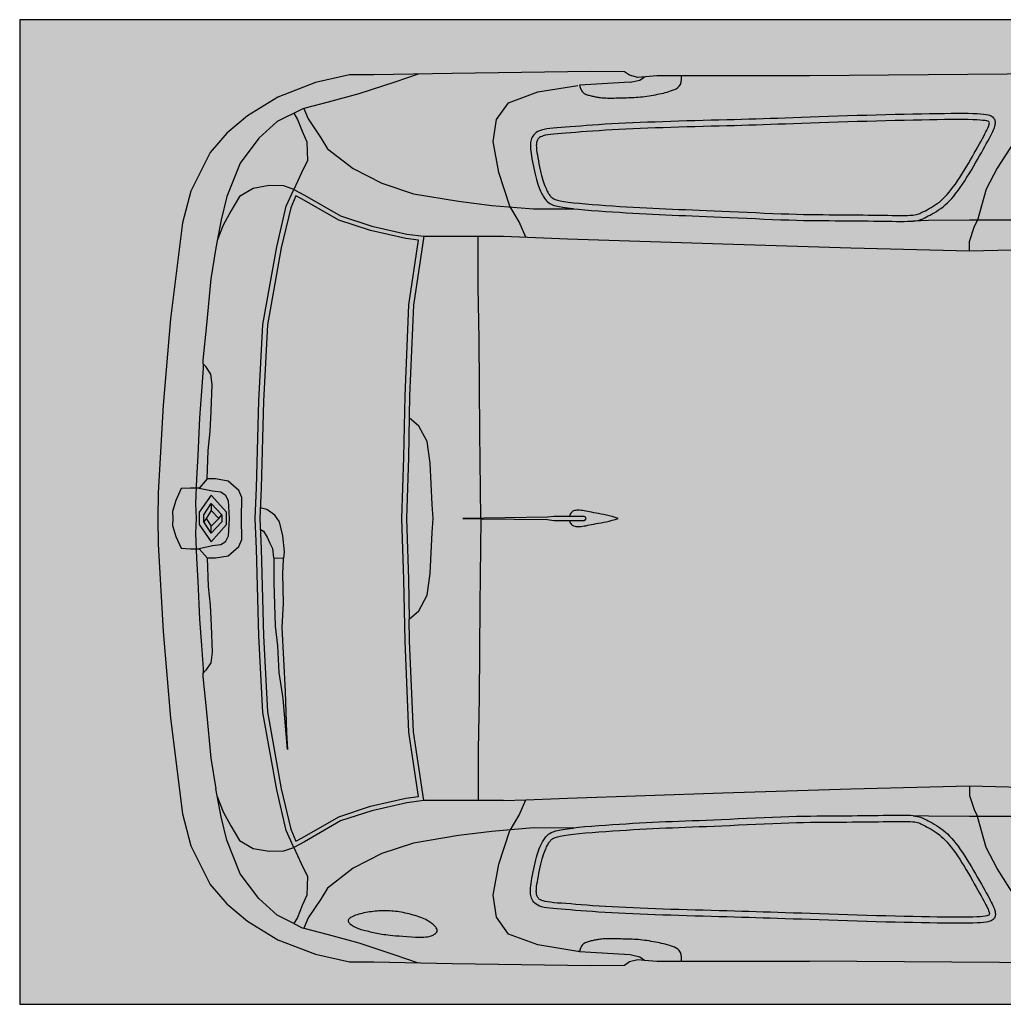
# Model space of a CAD drawing. Units: metres. Extents: x 1982.65 to 1987.65, y -328.05 to -325.83.
# Drawn here: x 1982.65 to 1984.74, y -327.97 to -325.88 of the extents above; entities that cross this region are included whole.
import ezdxf

# ---------------------------------------------------------------- set-up
doc = ezdxf.new("R2010")
doc.units = ezdxf.units.M
for name, color, linetype in [('X_VT_PA_SYMB_B___$M1___$Fzg', 250, 'Continuous'), ('X_VT_PA_SYMB_B___$M2___$FzgRechteck', 250, 'Continuous'), ('X_VT_PA_SYMB_B___$M3___$FzgRechteckGefuellt', 250, 'Continuous'), ('X_VT_PA_SYMB_B___$M4___$FzgPunkt', 250, 'Continuous')]:
    doc.layers.add(name, color=color, linetype=linetype)

msp = doc.modelspace()

# ---------------------------------------------------------------- hatches: boundary and pattern name
at = {"layer": 'X_VT_PA_SYMB_B___$M3___$FzgRechteckGefuellt'}
h = msp.add_hatch(color=0, dxfattribs=at)
h.dxf.hatch_style = 1
h.paths.add_polyline_path([(1982.6527, -327.9706), (1987.6527, -327.9706), (1987.6527, -325.8776), (1982.6527, -325.8776)])
at = {"layer": 'X_VT_PA_SYMB_B___$M4___$FzgPunkt'}
h = msp.add_hatch(color=0, dxfattribs=at)
h.dxf.hatch_style = 1
edge = h.paths.add_edge_path()
edge.add_arc((1985.1527, -326.9241), 0.436, 0, 360)

# ---------------------------------------------------------------- linework, layer by layer
at = {"layer": 'X_VT_PA_SYMB_B___$M1___$Fzg', "color": 0, "lineweight": -2}
for points in [[(1985.7519, -326.0017), (1985.5098, -326.0011), (1985.0705, -325.9948), (1984.835, -325.9927), (1984.3308, -325.9969), (1984.0061, -325.9969), (1983.9657, -326.0002), (1983.948, -325.9958), (1983.9373, -325.9883), (1983.8658, -325.9874), (1983.5715, -325.9918)], [(1983.5715, -325.9918), (1983.4051, -325.9948), (1983.353, -325.995), (1983.2809, -326.0111), (1983.2014, -326.042), (1983.1366, -326.0817), (1983.0925, -326.1185), (1983.0571, -326.1597), (1983.0159, -326.242), (1982.9983, -326.3097), (1982.9733, -326.5133), (1982.9571, -326.6971), (1982.9466, -326.8833), (1982.9458, -326.9378), (1982.9466, -326.9922), (1982.9571, -327.1784), (1982.9733, -327.3622), (1982.9983, -327.5658), (1983.0159, -327.6335), (1983.0571, -327.7158), (1983.0925, -327.757), (1983.1366, -327.7938), (1983.2014, -327.8335), (1983.2809, -327.8644), (1983.353, -327.8805), (1983.4051, -327.8807), (1983.5715, -327.8837)], [(1983.4993, -325.9931), (1983.4495, -326.0101), (1983.3734, -326.0352), (1983.3078, -326.053), (1983.2563, -326.0667), (1983.2527, -326.0677), (1983.1998, -326.0943), (1983.1606, -326.1298), (1983.1207, -326.1825), (1983.0925, -326.2536), (1983.0808, -326.3034), (1983.0692, -326.3628), (1983.0584, -326.4282), (1983.0496, -326.5261), (1983.0414, -326.6016), (1983.0423, -326.6181), (1983.0386, -326.6673), (1983.0348, -326.7239), (1983.0314, -326.8041), (1983.0282, -326.8529), (1983.0259, -326.9065), (1983.0276, -326.9378), (1983.0259, -326.969)], [(1983.9499, -326.0104), (1983.8421, -326.017), (1983.8434, -326.022), (1983.8447, -326.0255), (1983.8459, -326.0282), (1983.8473, -326.0303), (1983.8488, -326.0319), (1983.8504, -326.0333), (1983.8521, -326.0344), (1983.854, -326.0354), (1983.8561, -326.0363), (1983.8581, -326.0371), (1983.8603, -326.0377), (1983.8625, -326.0384), (1983.8646, -326.0389), (1983.8668, -326.0395), (1983.8689, -326.04), (1983.8709, -326.0405), (1983.873, -326.0409), (1983.875, -326.0414), (1983.8772, -326.0418), (1983.8794, -326.0422), (1983.8816, -326.0426), (1983.884, -326.0429), (1983.8866, -326.0432), (1983.8893, -326.0435), (1983.8921, -326.0437), (1983.8951, -326.0439), (1983.8982, -326.044), (1983.9014, -326.0441), (1983.9047, -326.0442), (1983.9081, -326.0442), (1983.9116, -326.0442), (1983.9151, -326.0441), (1983.9188, -326.044), (1983.9225, -326.0439), (1983.9263, -326.0438), (1983.9301, -326.0437), (1983.934, -326.0436), (1983.938, -326.0435), (1983.9419, -326.0434), (1983.9459, -326.0433), (1983.95, -326.0432), (1983.9541, -326.043), (1983.9583, -326.0428), (1983.9625, -326.0426), (1983.9669, -326.0423), (1983.9713, -326.0419), (1983.9759, -326.0414), (1983.9805, -326.0408), (1983.9851, -326.0402), (1983.9898, -326.0395), (1983.9944, -326.0387), (1983.999, -326.0379), (1984.0035, -326.037), (1984.0078, -326.0362), (1984.012, -326.0353), (1984.0161, -326.0344), (1984.0201, -326.0335), (1984.024, -326.0325), (1984.0279, -326.0315), (1984.0317, -326.0303), (1984.0356, -326.0291), (1984.0395, -326.0277), (1984.0435, -326.0262), (1984.0473, -326.0244), (1984.0509, -326.0221), (1984.054, -326.0191), (1984.0564, -326.0152), (1984.0581, -326.0104), (1984.0588, -326.0043), (1984.0583, -325.9969)], [(1983.9499, -326.0104), (1983.9704, -326.006), (1983.9803, -325.999)], [(1984.8423, -325.9927), (1984.839, -326.0125), (1984.828, -326.0275), (1984.822, -326.0465), (1984.808, -326.0814), (1984.7831, -326.1094), (1984.7561, -326.1513), (1984.7291, -326.1932), (1984.7061, -326.2382), (1984.6871, -326.304)], [(1983.728, -326.3397), (1983.7134, -326.3071), (1983.6941, -326.2741), (1983.6708, -326.2027), (1983.6584, -326.1368), (1983.6653, -326.0901), (1983.6914, -326.0543), (1983.7533, -326.031), (1983.8385, -326.0172)], [(1983.2563, -326.0667), (1983.2655, -326.0886), (1983.2925, -326.1287), (1983.3065, -326.1518), (1983.3612, -326.194), (1983.4222, -326.2251), (1983.4894, -326.2475), (1983.5851, -326.2636), (1983.656, -326.2723), (1983.7444, -326.2798), (1983.8294, -326.2794), (1983.8401, -326.2806), (1983.8535, -326.2818), (1983.8676, -326.283), (1983.8822, -326.2841), (1983.8971, -326.2852), (1983.9119, -326.2862), (1983.9266, -326.2871), (1983.941, -326.288), (1983.9553, -326.2889), (1983.9694, -326.2897), (1983.9834, -326.2904), (1983.9973, -326.2911), (1984.0111, -326.2918), (1984.0249, -326.2924), (1984.0388, -326.293), (1984.0527, -326.2935), (1984.0668, -326.2941), (1984.0812, -326.2946), (1984.096, -326.2952), (1984.1113, -326.2958), (1984.1272, -326.2965), (1984.1437, -326.2972), (1984.161, -326.298), (1984.1789, -326.2988), (1984.1972, -326.2996), (1984.2156, -326.3005), (1984.2339, -326.3013), (1984.252, -326.3021), (1984.2696, -326.3028), (1984.2865, -326.3034), (1984.3026, -326.3038), (1984.3178, -326.3042), (1984.3324, -326.3044), (1984.3463, -326.3046), (1984.3596, -326.3047), (1984.3725, -326.3048), (1984.3851, -326.3049), (1984.3973, -326.305), (1984.4094, -326.305), (1984.4212, -326.3051), (1984.4328, -326.3053), (1984.4442, -326.3054), (1984.4553, -326.3055), (1984.4662, -326.3057), (1984.4767, -326.3058), (1984.4869, -326.306), (1984.4968, -326.3061), (1984.5063, -326.3062), (1984.5153, -326.3063), (1984.5237, -326.3064), (1984.5316, -326.3063), (1984.5388, -326.3062), (1984.5453, -326.3059), (1984.5509, -326.3056)], [(1983.2349, -326.0766), (1983.2427, -326.0895), (1983.2531, -326.1146), (1983.2626, -326.1371), (1983.2643, -326.1768), (1983.2505, -326.2045), (1983.2347, -326.2383), (1983.2137, -326.231), (1983.1829, -326.2302), (1983.1484, -326.2364), (1983.1196, -326.2534), (1983.1013, -326.2846), (1983.0851, -326.3142), (1983.0723, -326.3467)], [(1984.7725, -326.304), (1984.6705, -326.304), (1984.5834, -326.3047), (1984.5509, -326.3056), (1984.5558, -326.305), (1984.5599, -326.3044), (1984.5635, -326.3035), (1984.5667, -326.3025), (1984.5697, -326.3013), (1984.5726, -326.3), (1984.5756, -326.2985), (1984.5789, -326.2968), (1984.5826, -326.2949), (1984.5866, -326.2928), (1984.5908, -326.2905), (1984.5953, -326.2879), (1984.6, -326.2851), (1984.6048, -326.2821), (1984.6096, -326.2788), (1984.6143, -326.2752), (1984.619, -326.2713), (1984.6236, -326.2671), (1984.6282, -326.2625), (1984.6327, -326.2576), (1984.6372, -326.2524), (1984.6417, -326.2467), (1984.6463, -326.2407), (1984.6509, -326.2342), (1984.6556, -326.2274), (1984.6603, -326.2201), (1984.6651, -326.2127), (1984.6698, -326.205), (1984.6744, -326.1973), (1984.679, -326.1896), (1984.6834, -326.1819), (1984.6877, -326.1745), (1984.6918, -326.1673), (1984.6957, -326.1604), (1984.6994, -326.1537), (1984.7029, -326.1475), (1984.7061, -326.1416), (1984.7091, -326.1361), (1984.7119, -326.131), (1984.7143, -326.1263), (1984.7165, -326.1221), (1984.7184, -326.1184), (1984.7201, -326.115), (1984.7215, -326.1119), (1984.7227, -326.1091), (1984.7236, -326.1065), (1984.7244, -326.104), (1984.7249, -326.1018), (1984.7253, -326.0995), (1984.7254, -326.0974), (1984.7254, -326.0954), (1984.7251, -326.0934), (1984.7247, -326.0915), (1984.724, -326.0898), (1984.7231, -326.0881), (1984.7219, -326.0866), (1984.7205, -326.0851), (1984.7187, -326.0838), (1984.7165, -326.0826), (1984.7136, -326.0815), (1984.7101, -326.0805), (1984.7057, -326.0797), (1984.7003, -326.079), (1984.6939, -326.0784), (1984.6864, -326.0779), (1984.6776, -326.0776), (1984.6678, -326.0773), (1984.6568, -326.0772), (1984.6447, -326.0772), (1984.6315, -326.0772), (1984.6172, -326.0774), (1984.6019, -326.0776), (1984.5856, -326.0778), (1984.5684, -326.0781), (1984.5503, -326.0785), (1984.5316, -326.0789), (1984.5123, -326.0794), (1984.4925, -326.0798), (1984.4724, -326.0804), (1984.4521, -326.081), (1984.4317, -326.0816), (1984.4113, -326.0822), (1984.391, -326.0829), (1984.371, -326.0836), (1984.3513, -326.0842), (1984.3322, -326.0849), (1984.3137, -326.0855), (1984.2959, -326.0862), (1984.279, -326.0867), (1984.2628, -326.0873), (1984.2471, -326.0878), (1984.2318, -326.0883), (1984.2167, -326.0888), (1984.2016, -326.0893), (1984.1863, -326.0897), (1984.1707, -326.0902), (1984.1547, -326.0906), (1984.1382, -326.0911), (1984.1214, -326.0915), (1984.1044, -326.092), (1984.0872, -326.0925), (1984.0701, -326.0929), (1984.0529, -326.0934), (1984.0359, -326.094), (1984.0192, -326.0945), (1984.0027, -326.0951), (1983.9865, -326.0956), (1983.9706, -326.0963), (1983.955, -326.0969), (1983.9398, -326.0976), (1983.9249, -326.0984), (1983.9103, -326.0992), (1983.8962, -326.1), (1983.8825, -326.1009), (1983.8693, -326.1018), (1983.8567, -326.1027), (1983.8446, -326.1036), (1983.8331, -326.1045), (1983.8223, -326.1054), (1983.8121, -326.1061), (1983.8028, -326.1069), (1983.7941, -326.1076), (1983.7862, -326.1083), (1983.779, -326.109), (1983.7725, -326.1099), (1983.7666, -326.111), (1983.7615, -326.1122), (1983.7569, -326.1137), (1983.7531, -326.1155), (1983.7498, -326.1176), (1983.747, -326.1199), (1983.7447, -326.1223), (1983.7428, -326.1249), (1983.7413, -326.1276), (1983.7401, -326.1303), (1983.7391, -326.1331), (1983.7384, -326.1359), (1983.7379, -326.1387), (1983.7376, -326.1417), (1983.7375, -326.1449), (1983.7376, -326.1485), (1983.7378, -326.1524), (1983.7383, -326.1568), (1983.7389, -326.1617), (1983.7398, -326.1672), (1983.7408, -326.1733), (1983.7419, -326.1797), (1983.7432, -326.1862), (1983.7446, -326.1929), (1983.746, -326.1995), (1983.7475, -326.2058), (1983.7489, -326.2118), (1983.7504, -326.2174), (1983.7519, -326.2224), (1983.7534, -326.227), (1983.7549, -326.2313), (1983.7564, -326.2351), (1983.7578, -326.2386), (1983.7592, -326.2419), (1983.7605, -326.2448), (1983.7619, -326.2476), (1983.7632, -326.2501), (1983.7645, -326.2525), (1983.7659, -326.2547), (1983.7673, -326.2568), (1983.7687, -326.2588), (1983.7703, -326.2607), (1983.7719, -326.2626), (1983.7738, -326.2645), (1983.7759, -326.2663), (1983.7786, -326.2681), (1983.782, -326.2699), (1983.7863, -326.2716), (1983.7917, -326.2733), (1983.7984, -326.2749), (1983.8065, -326.2764), (1983.8164, -326.2778), (1983.8276, -326.2792), (1983.8294, -326.2794)], [(1984.6701, -326.3691), (1985.0036, -326.361), (1985.1645, -326.3561), (1985.3079, -326.3394), (1985.3902, -326.3242), (1985.6523, -326.2422), (1985.789, -326.202)], [(1983.0723, -327.5288), (1983.0851, -327.5613), (1983.1013, -327.5909), (1983.1196, -327.6221), (1983.1484, -327.6391), (1983.1829, -327.6453), (1983.2137, -327.6445), (1983.2347, -327.6372), (1983.2191, -327.6012), (1983.1986, -327.5147), (1983.1694, -327.3503), (1983.1609, -327.1876), (1983.1557, -327.0027), (1983.153, -326.9378), (1983.1557, -326.8728), (1983.1609, -326.6879), (1983.1694, -326.5252), (1983.1986, -326.3608), (1983.2191, -326.2743), (1983.2347, -326.2383), (1983.2576, -326.2503), (1983.3345, -326.2947), (1983.4006, -326.3164), (1983.4751, -326.3332), (1983.5111, -326.338), (1983.4895, -326.4844), (1983.4811, -326.6772), (1983.4787, -326.8081), (1983.4745, -326.9378), (1983.4787, -327.0674), (1983.4802, -327.1518)], [(1983.1655, -326.8731), (1983.1628, -326.9378), (1983.1655, -327.0024), (1983.1706, -327.1872), (1983.1792, -327.3492), (1983.2082, -327.5127), (1983.2284, -327.5981), (1983.2395, -327.6236), (1983.2528, -327.6166), (1983.3305, -327.5718), (1983.398, -327.5497), (1983.4733, -327.5327), (1983.5, -327.5291), (1983.4797, -327.392), (1983.4713, -327.1986), (1983.4689, -327.0677), (1983.4647, -326.9378), (1983.4689, -326.8078), (1983.4713, -326.6769), (1983.4797, -326.4835), (1983.5, -326.3464), (1983.4733, -326.3428), (1983.398, -326.3258), (1983.3305, -326.3037), (1983.2528, -326.2589), (1983.2395, -326.2519), (1983.2284, -326.2774), (1983.2082, -326.3628), (1983.1792, -326.5263), (1983.1706, -326.6883), (1983.1655, -326.8731)], [(1983.5111, -326.338), (1983.5824, -326.3378), (1983.6803, -326.3378), (1983.8166, -326.3433), (1984.1466, -326.3544), (1984.418, -326.3626), (1984.6701, -326.3691), (1984.6701, -326.349), (1984.6801, -326.319), (1984.6871, -326.304)], [(1983.6324, -326.9371), (1983.63, -326.7542), (1983.6285, -326.5567), (1983.627, -326.4456), (1983.6268, -326.3378)], [(1983.0511, -326.8537), (1983.053, -326.7931), (1983.0571, -326.7532), (1983.0595, -326.7098), (1983.0612, -326.6534), (1983.0588, -326.6309), (1983.0483, -326.615), (1983.0418, -326.6082)], [(1983.5111, -327.5375), (1983.4895, -327.3911), (1983.4811, -327.1983), (1983.4802, -327.1518), (1983.5008, -327.134), (1983.5186, -327.1012), (1983.5246, -327.0552), (1983.529, -326.9675), (1983.5308, -326.9378), (1983.529, -326.908), (1983.5246, -326.8203), (1983.5186, -326.7743), (1983.5008, -326.7415), (1983.4802, -326.7237)], [(1983.0338, -326.8734), (1983.0621, -326.8792), (1983.0801, -326.8813), (1983.0892, -326.8875), (1983.0954, -326.9), (1983.0968, -326.925), (1983.098, -326.9378), (1983.0968, -326.9505), (1983.0954, -326.9755), (1983.0892, -326.988), (1983.0801, -326.9942), (1983.0621, -326.9963), (1983.0338, -327.0021), (1983.0511, -327.0218), (1983.0684, -327.0218), (1983.0952, -327.0171), (1983.1181, -326.9974), (1983.1244, -326.9824), (1983.1237, -326.9378), (1983.1244, -326.8931), (1983.1181, -326.8781), (1983.0952, -326.8584), (1983.0684, -326.8537), (1983.0511, -326.8537), (1983.0338, -326.8734), (1983.0156, -326.8734), (1982.9959, -326.8742), (1982.9841, -326.8994), (1982.977, -326.923), (1982.9777, -326.9378), (1982.977, -326.9525), (1982.9841, -326.9761), (1982.9959, -327.0013), (1983.0156, -327.0021), (1983.0338, -327.0021)], [(1983.0597, -326.9062), (1983.0597, -326.9211), (1983.0489, -326.9378), (1983.0441, -326.9452), (1983.0441, -326.9303), (1983.0597, -326.9062), (1983.0824, -326.9303)], [(1983.0597, -326.9211), (1983.0754, -326.9378), (1983.0824, -326.9303), (1983.0824, -326.9452), (1983.0597, -326.9693), (1983.0597, -326.9544)], [(1983.2117, -327.022), (1983.2121, -327.025), (1983.2108, -327.0547), (1983.2121, -327.1181), (1983.2094, -327.1693), (1983.2166, -327.3055), (1983.2195, -327.3925), (1983.2214, -327.4288), (1983.2121, -327.3205), (1983.204, -327.2651), (1983.2013, -327.2085), (1983.1959, -327.1666), (1983.1932, -327.0749), (1983.1934, -327.0213), (1983.2117, -327.022), (1983.2139, -327.0221), (1983.2154, -327.0085), (1983.2117, -326.9749), (1983.2047, -326.9449), (1983.1946, -326.931), (1983.1775, -326.9188), (1983.1638, -326.915)], [(1983.8209, -326.9419), (1983.8211, -326.9433), (1983.8217, -326.9452), (1983.8224, -326.947), (1983.8234, -326.9488), (1983.8246, -326.9504), (1983.826, -326.9518), (1983.8276, -326.9529), (1983.8295, -326.9538), (1983.8317, -326.9545), (1983.834, -326.9549), (1983.8366, -326.9552), (1983.8393, -326.9552), (1983.8422, -326.9551), (1983.8453, -326.9548), (1983.8485, -326.9544), (1983.8519, -326.9538), (1983.8556, -326.9532), (1983.8594, -326.9524), (1983.8634, -326.9516), (1983.8677, -326.9507), (1983.8723, -326.9498), (1983.8771, -326.9489), (1983.8823, -326.948), (1983.8877, -326.947), (1983.8933, -326.946), (1983.8991, -326.9448), (1983.9052, -326.9434), (1983.9113, -326.9418), (1983.9175, -326.94), (1983.9238, -326.9378), (1983.9175, -326.9355), (1983.9113, -326.9337), (1983.9052, -326.9321), (1983.8991, -326.9307), (1983.8933, -326.9295), (1983.8877, -326.9285), (1983.8823, -326.9275), (1983.8771, -326.9266), (1983.8723, -326.9257), (1983.8677, -326.9248), (1983.8634, -326.9239), (1983.8594, -326.9231), (1983.8556, -326.9223), (1983.8519, -326.9217), (1983.8485, -326.9211), (1983.8453, -326.9207), (1983.8422, -326.9204), (1983.8393, -326.9203), (1983.8366, -326.9203), (1983.834, -326.9206), (1983.8317, -326.921), (1983.8295, -326.9217), (1983.8276, -326.9226), (1983.826, -326.9237), (1983.8246, -326.9251), (1983.8234, -326.9267), (1983.8224, -326.9285), (1983.8217, -326.9303), (1983.8211, -326.9322), (1983.8209, -326.9336)], [(1983.0597, -326.9693), (1983.0441, -326.9452)], [(1983.0489, -326.9378), (1983.0597, -326.9544), (1983.0754, -326.9378)], [(1983.6324, -326.9384), (1983.63, -327.1213), (1983.6285, -327.3188), (1983.627, -327.4299), (1983.6268, -327.5377)], [(1983.0259, -326.969), (1983.0282, -327.0226), (1983.0314, -327.0714), (1983.0348, -327.1516), (1983.0386, -327.2082), (1983.0423, -327.2574), (1983.0414, -327.2739), (1983.0496, -327.3494), (1983.0584, -327.4473), (1983.0692, -327.5127)], [(1983.1638, -326.9607), (1983.1706, -326.9646), (1983.1786, -326.9774), (1983.1844, -326.9907), (1983.1898, -327.0019), (1983.192, -327.0213), (1983.1934, -327.0213)], [(1983.0511, -327.0218), (1983.053, -327.0824), (1983.0571, -327.1223), (1983.0595, -327.1657), (1983.0612, -327.2221), (1983.0588, -327.2446), (1983.0483, -327.2605), (1983.0418, -327.2673)], [(1983.6803, -327.5377), (1983.5824, -327.5377), (1983.5111, -327.5375), (1983.4751, -327.5423), (1983.4006, -327.5591), (1983.3345, -327.5808), (1983.2576, -327.6252), (1983.2347, -327.6372), (1983.2505, -327.671), (1983.2643, -327.6987), (1983.2626, -327.7384), (1983.2531, -327.7609), (1983.2427, -327.786), (1983.2349, -327.7989), (1983.1998, -327.7812), (1983.1606, -327.7457), (1983.1207, -327.693), (1983.0925, -327.6219), (1983.0808, -327.5721), (1983.0692, -327.5127)], [(1983.695, -327.5999), (1983.7134, -327.5684), (1983.728, -327.5358), (1983.8166, -327.5322), (1984.1466, -327.5211), (1984.418, -327.5129), (1984.6701, -327.5064), (1984.6701, -327.5265), (1984.6801, -327.5565), (1984.6871, -327.5715)], [(1984.6701, -327.5064), (1985.0036, -327.5145), (1985.1645, -327.5194), (1985.3079, -327.5361), (1985.3888, -327.551), (1985.3902, -327.5513), (1985.6523, -327.6333), (1985.7634, -327.666), (1985.764, -327.6559)], [(1983.6803, -327.5377), (1983.728, -327.5358)], [(1984.5509, -327.5699), (1984.5558, -327.5705), (1984.5599, -327.5711), (1984.5635, -327.572), (1984.5667, -327.573), (1984.5697, -327.5742), (1984.5726, -327.5755), (1984.5756, -327.577), (1984.5789, -327.5787), (1984.5826, -327.5806), (1984.5866, -327.5827), (1984.5908, -327.585), (1984.5953, -327.5876), (1984.6, -327.5904), (1984.6048, -327.5934), (1984.6096, -327.5967), (1984.6143, -327.6003), (1984.619, -327.6042), (1984.6236, -327.6084), (1984.6282, -327.613), (1984.6327, -327.6179), (1984.6372, -327.6231), (1984.6417, -327.6288), (1984.6463, -327.6348), (1984.6509, -327.6413), (1984.6556, -327.6481), (1984.6603, -327.6554), (1984.6651, -327.6628), (1984.6698, -327.6705), (1984.6744, -327.6782), (1984.679, -327.6859), (1984.6834, -327.6936), (1984.6877, -327.701), (1984.6918, -327.7082), (1984.6957, -327.7151), (1984.6994, -327.7218), (1984.7029, -327.728), (1984.7061, -327.7339), (1984.7091, -327.7394), (1984.7119, -327.7445), (1984.7143, -327.7492), (1984.7165, -327.7534), (1984.7184, -327.7571), (1984.7201, -327.7605), (1984.7215, -327.7636), (1984.7227, -327.7664), (1984.7236, -327.769), (1984.7244, -327.7715), (1984.7249, -327.7737), (1984.7253, -327.776), (1984.7254, -327.7781), (1984.7254, -327.7801), (1984.7251, -327.7821), (1984.7247, -327.784), (1984.724, -327.7857), (1984.7231, -327.7874), (1984.7219, -327.7889), (1984.7205, -327.7904), (1984.7187, -327.7917), (1984.7165, -327.7929), (1984.7136, -327.794), (1984.7101, -327.795), (1984.7057, -327.7958), (1984.7003, -327.7965), (1984.6939, -327.7971), (1984.6864, -327.7976), (1984.6776, -327.7979), (1984.6678, -327.7982), (1984.6568, -327.7983), (1984.6447, -327.7983), (1984.6315, -327.7983), (1984.6172, -327.7981), (1984.6019, -327.7979), (1984.5856, -327.7977), (1984.5684, -327.7974), (1984.5503, -327.797), (1984.5316, -327.7966), (1984.5123, -327.7961), (1984.4925, -327.7957), (1984.4724, -327.7951), (1984.4521, -327.7945), (1984.4317, -327.7939), (1984.4113, -327.7933), (1984.391, -327.7926), (1984.371, -327.7919), (1984.3513, -327.7913), (1984.3322, -327.7906), (1984.3137, -327.79), (1984.2959, -327.7893), (1984.279, -327.7888), (1984.2628, -327.7882), (1984.2471, -327.7877), (1984.2318, -327.7872), (1984.2167, -327.7867), (1984.2016, -327.7862), (1984.1863, -327.7858), (1984.1707, -327.7853), (1984.1547, -327.7849), (1984.1382, -327.7844), (1984.1214, -327.784), (1984.1044, -327.7835), (1984.0872, -327.783), (1984.0701, -327.7826), (1984.0529, -327.7821), (1984.0359, -327.7815), (1984.0192, -327.781), (1984.0027, -327.7804), (1983.9865, -327.7799), (1983.9706, -327.7792), (1983.955, -327.7786), (1983.9398, -327.7779), (1983.9249, -327.7771), (1983.9103, -327.7763), (1983.8962, -327.7755), (1983.8825, -327.7746), (1983.8693, -327.7737), (1983.8567, -327.7728), (1983.8446, -327.7719), (1983.8331, -327.771), (1983.8223, -327.7701), (1983.8121, -327.7694), (1983.8028, -327.7686), (1983.7941, -327.7679), (1983.7862, -327.7672), (1983.779, -327.7665), (1983.7725, -327.7656), (1983.7666, -327.7645), (1983.7615, -327.7633), (1983.7569, -327.7618), (1983.7531, -327.76), (1983.7498, -327.7579), (1983.747, -327.7556), (1983.7447, -327.7532), (1983.7428, -327.7506), (1983.7413, -327.7479), (1983.7401, -327.7452), (1983.7391, -327.7424), (1983.7384, -327.7396), (1983.7379, -327.7368), (1983.7376, -327.7338), (1983.7375, -327.7306), (1983.7376, -327.727), (1983.7378, -327.7231), (1983.7383, -327.7187), (1983.7389, -327.7138), (1983.7398, -327.7083), (1983.7408, -327.7022), (1983.7419, -327.6958), (1983.7432, -327.6893), (1983.7446, -327.6826), (1983.746, -327.676), (1983.7475, -327.6697), (1983.7489, -327.6637), (1983.7504, -327.6581), (1983.7519, -327.6531), (1983.7534, -327.6485), (1983.7549, -327.6442), (1983.7564, -327.6404), (1983.7578, -327.6369), (1983.7592, -327.6336), (1983.7605, -327.6307), (1983.7619, -327.6279), (1983.7632, -327.6254), (1983.7645, -327.623), (1983.7659, -327.6208), (1983.7673, -327.6187), (1983.7687, -327.6167), (1983.7703, -327.6148), (1983.7719, -327.6129), (1983.7738, -327.611), (1983.7759, -327.6092), (1983.7786, -327.6074), (1983.782, -327.6056), (1983.7863, -327.6039), (1983.7917, -327.6022), (1983.7984, -327.6006), (1983.8065, -327.5991), (1983.8164, -327.5977), (1983.8276, -327.5963), (1983.8294, -327.5961)], [(1984.7725, -327.5715), (1984.6705, -327.5715), (1984.5834, -327.5708), (1984.5509, -327.5699), (1984.5453, -327.5696), (1984.5388, -327.5693), (1984.5316, -327.5692), (1984.5237, -327.5691), (1984.5153, -327.5692), (1984.5063, -327.5693), (1984.4968, -327.5694), (1984.4869, -327.5695), (1984.4767, -327.5697), (1984.4662, -327.5698), (1984.4553, -327.57), (1984.4442, -327.5701), (1984.4328, -327.5702), (1984.4212, -327.5704), (1984.4094, -327.5705), (1984.3973, -327.5705), (1984.3851, -327.5706), (1984.3725, -327.5707), (1984.3596, -327.5708), (1984.3463, -327.5709), (1984.3324, -327.5711), (1984.3178, -327.5713), (1984.3026, -327.5717), (1984.2865, -327.5721), (1984.2696, -327.5727), (1984.252, -327.5734), (1984.2339, -327.5742), (1984.2156, -327.575), (1984.1972, -327.5759), (1984.1789, -327.5767), (1984.161, -327.5775), (1984.1437, -327.5783), (1984.1272, -327.579), (1984.1113, -327.5797), (1984.096, -327.5803), (1984.0812, -327.5809), (1984.0668, -327.5814), (1984.0527, -327.582), (1984.0388, -327.5825), (1984.0249, -327.5831), (1984.0111, -327.5837), (1983.9973, -327.5844), (1983.9834, -327.5851), (1983.9694, -327.5858), (1983.9553, -327.5866), (1983.941, -327.5875), (1983.9266, -327.5884), (1983.9119, -327.5893), (1983.8971, -327.5903), (1983.8822, -327.5914), (1983.8676, -327.5925), (1983.8535, -327.5937), (1983.8401, -327.5949), (1983.8294, -327.5961), (1983.7444, -327.5957)], [(1984.8423, -327.8828), (1984.839, -327.863), (1984.828, -327.848), (1984.822, -327.829), (1984.808, -327.7941), (1984.7831, -327.7661), (1984.7561, -327.7242), (1984.7291, -327.6823), (1984.7061, -327.6373), (1984.6871, -327.5715)], [(1983.7444, -327.5957), (1983.656, -327.6032), (1983.5851, -327.6119), (1983.4894, -327.628), (1983.4222, -327.6504), (1983.3612, -327.6815), (1983.3065, -327.7237), (1983.2925, -327.7468), (1983.2655, -327.7869), (1983.2563, -327.8088)], [(1984.0583, -327.8786), (1984.0588, -327.8712), (1984.0581, -327.8651), (1984.0564, -327.8603), (1984.054, -327.8564), (1984.0509, -327.8534), (1984.0473, -327.8511), (1984.0435, -327.8493), (1984.0395, -327.8478), (1984.0356, -327.8464), (1984.0317, -327.8452), (1984.0279, -327.844), (1984.024, -327.843), (1984.0201, -327.842), (1984.0161, -327.8411), (1984.012, -327.8402), (1984.0078, -327.8393), (1984.0035, -327.8385), (1983.999, -327.8376), (1983.9944, -327.8368), (1983.9898, -327.836), (1983.9851, -327.8353), (1983.9805, -327.8347), (1983.9759, -327.8341), (1983.9713, -327.8336), (1983.9669, -327.8332), (1983.9625, -327.8329), (1983.9583, -327.8327), (1983.9541, -327.8325), (1983.95, -327.8323), (1983.9459, -327.8322), (1983.9419, -327.8321), (1983.938, -327.832), (1983.934, -327.8319), (1983.9301, -327.8318), (1983.9263, -327.8317), (1983.9225, -327.8316), (1983.9188, -327.8315), (1983.9151, -327.8314), (1983.9116, -327.8313), (1983.9081, -327.8313), (1983.9047, -327.8313), (1983.9014, -327.8314), (1983.8982, -327.8315), (1983.8951, -327.8316), (1983.8921, -327.8318), (1983.8893, -327.832), (1983.8866, -327.8323), (1983.884, -327.8326), (1983.8816, -327.8329), (1983.8794, -327.8333), (1983.8772, -327.8337), (1983.875, -327.8341), (1983.873, -327.8346), (1983.8709, -327.835), (1983.8689, -327.8355), (1983.8668, -327.836), (1983.8646, -327.8366), (1983.8625, -327.8371), (1983.8603, -327.8378), (1983.8581, -327.8384), (1983.8561, -327.8392), (1983.854, -327.8401), (1983.8521, -327.8411), (1983.8504, -327.8422), (1983.8488, -327.8436), (1983.8473, -327.8452), (1983.8459, -327.8473), (1983.8447, -327.85), (1983.8434, -327.8535), (1983.8421, -327.8585), (1983.8385, -327.8583), (1983.7533, -327.8445), (1983.6914, -327.8212), (1983.6653, -327.7854), (1983.6584, -327.7387), (1983.6708, -327.6728), (1983.6941, -327.6014), (1983.695, -327.5999)], [(1983.2349, -327.7989), (1983.2527, -327.8078), (1983.2563, -327.8088), (1983.3078, -327.8225), (1983.3734, -327.8403), (1983.4495, -327.8654), (1983.4993, -327.8824)], [(1985.7675, -327.8311), (1985.7663, -327.8345), (1985.7649, -327.8386), (1985.7633, -327.8429), (1985.7617, -327.8472), (1985.76, -327.8516), (1985.7584, -327.856), (1985.7567, -327.8604), (1985.7551, -327.8649), (1985.7535, -327.8693), (1985.7522, -327.873), (1985.5098, -327.8744), (1985.0705, -327.8807), (1984.8423, -327.8828), (1984.835, -327.8828), (1984.3308, -327.8786)], [(1983.8421, -327.8585), (1983.9499, -327.8651), (1983.9704, -327.8695), (1983.9803, -327.8765), (1984.0061, -327.8786), (1984.3308, -327.8786)], [(1983.5715, -327.8837), (1983.8658, -327.8881), (1983.9373, -327.8872), (1983.948, -327.8797), (1983.9657, -327.8753), (1983.9803, -327.8765)]]:
    msp.add_lwpolyline(points, dxfattribs=at)
for points in [[(1984.6064, -326.2652), (1984.6106, -326.2617), (1984.6148, -326.2579), (1984.619, -326.2537), (1984.6232, -326.2492), (1984.6274, -326.2442), (1984.6317, -326.2389), (1984.636, -326.2331), (1984.6405, -326.2269), (1984.645, -326.2203), (1984.6496, -326.2132), (1984.6543, -326.2059), (1984.6589, -326.1984), (1984.6635, -326.1908), (1984.668, -326.1831), (1984.6724, -326.1756), (1984.6767, -326.1682), (1984.6807, -326.161), (1984.6846, -326.1541), (1984.6883, -326.1476), (1984.6917, -326.1413), (1984.695, -326.1355), (1984.6979, -326.13), (1984.7006, -326.125), (1984.703, -326.1204), (1984.7052, -326.1163), (1984.707, -326.1127), (1984.7086, -326.1095), (1984.7098, -326.1068), (1984.7108, -326.1044), (1984.7116, -326.1024), (1984.7121, -326.1007), (1984.7124, -326.0993), (1984.7127, -326.0971), (1984.7112, -326.0942), (1984.7097, -326.0936), (1984.7072, -326.0929), (1984.7036, -326.0922), (1984.6989, -326.0916), (1984.6929, -326.0911), (1984.6857, -326.0906), (1984.6772, -326.0903), (1984.6675, -326.0901), (1984.6567, -326.09), (1984.6447, -326.0899), (1984.6316, -326.09), (1984.6174, -326.0901), (1984.6021, -326.0903), (1984.5858, -326.0906), (1984.5686, -326.0909), (1984.5506, -326.0912), (1984.5319, -326.0916), (1984.5126, -326.0921), (1984.4929, -326.0926), (1984.4728, -326.0931), (1984.4525, -326.0937), (1984.4321, -326.0943), (1984.4117, -326.095), (1984.3914, -326.0956), (1984.3714, -326.0963), (1984.3517, -326.097), (1984.3326, -326.0976), (1984.3141, -326.0983), (1984.2964, -326.0989), (1984.2794, -326.0995), (1984.2632, -326.1), (1984.2476, -326.1005), (1984.2322, -326.101), (1984.2171, -326.1015), (1984.202, -326.102), (1984.1867, -326.1024), (1984.1711, -326.1029), (1984.155, -326.1033), (1984.1385, -326.1038), (1984.1218, -326.1042), (1984.1047, -326.1047), (1984.0876, -326.1052), (1984.0704, -326.1057), (1984.0533, -326.1062), (1984.0363, -326.1067), (1984.0196, -326.1072), (1984.0031, -326.1078), (1983.987, -326.1084), (1983.9711, -326.109), (1983.9556, -326.1096), (1983.9404, -326.1103), (1983.9255, -326.1111), (1983.9111, -326.1119), (1983.897, -326.1127), (1983.8834, -326.1136), (1983.8702, -326.1145), (1983.8576, -326.1154), (1983.8455, -326.1163), (1983.8341, -326.1172), (1983.8232, -326.1181), (1983.8131, -326.1188), (1983.8038, -326.1196), (1983.7952, -326.1202), (1983.7875, -326.1209), (1983.7805, -326.1217), (1983.7745, -326.1225), (1983.7693, -326.1234), (1983.765, -326.1245), (1983.7616, -326.1256), (1983.7591, -326.1268), (1983.7572, -326.128), (1983.7557, -326.1292), (1983.7545, -326.1304), (1983.7535, -326.1318), (1983.7527, -326.1333), (1983.752, -326.1349), (1983.7514, -326.1368), (1983.7509, -326.1386), (1983.7505, -326.1406), (1983.7503, -326.1426), (1983.7502, -326.145), (1983.7503, -326.1479), (1983.7505, -326.1513), (1983.7509, -326.1552), (1983.7516, -326.1599), (1983.7524, -326.1652), (1983.7533, -326.1711), (1983.7545, -326.1773), (1983.7557, -326.1838), (1983.757, -326.1903), (1983.7584, -326.1967), (1983.7598, -326.2029), (1983.7613, -326.2086), (1983.7627, -326.2139), (1983.7641, -326.2187), (1983.7655, -326.223), (1983.7669, -326.2269), (1983.7682, -326.2305), (1983.7695, -326.2337), (1983.7708, -326.2366), (1983.7721, -326.2394), (1983.7733, -326.2418), (1983.7744, -326.2441), (1983.7755, -326.2461), (1983.7766, -326.2478), (1983.7777, -326.2495), (1983.7788, -326.251), (1983.78, -326.2525), (1983.7813, -326.2539), (1983.7825, -326.2552), (1983.7836, -326.2562), (1983.7851, -326.2572), (1983.7873, -326.2583), (1983.7905, -326.2596), (1983.795, -326.261), (1983.801, -326.2624), (1983.8087, -326.2638), (1983.8181, -326.2652), (1983.829, -326.2666), (1983.8413, -326.2679), (1983.8546, -326.2691), (1983.8686, -326.2703), (1983.8832, -326.2714), (1983.898, -326.2725), (1983.9128, -326.2735), (1983.9274, -326.2744), (1983.9418, -326.2753), (1983.956, -326.2762), (1983.9701, -326.2769), (1983.9841, -326.2777), (1983.9979, -326.2784), (1984.0117, -326.279), (1984.0255, -326.2797), (1984.0393, -326.2802), (1984.0532, -326.2808), (1984.0673, -326.2813), (1984.0817, -326.2819), (1984.0965, -326.2825), (1984.1118, -326.2831), (1984.1277, -326.2837), (1984.1443, -326.2845), (1984.1616, -326.2852), (1984.1795, -326.2861), (1984.1978, -326.2869), (1984.2162, -326.2878), (1984.2345, -326.2886), (1984.2525, -326.2894), (1984.2701, -326.2901), (1984.2869, -326.2906), (1984.3029, -326.2911), (1984.3181, -326.2914), (1984.3326, -326.2917), (1984.3464, -326.2919), (1984.3597, -326.292), (1984.3726, -326.2921), (1984.3851, -326.2922), (1984.3974, -326.2922), (1984.4095, -326.2923), (1984.4214, -326.2924), (1984.433, -326.2925), (1984.4444, -326.2927), (1984.4555, -326.2928), (1984.4664, -326.2929), (1984.4769, -326.2931), (1984.4871, -326.2932), (1984.497, -326.2934), (1984.5064, -326.2935), (1984.5153, -326.2936), (1984.5237, -326.2936), (1984.5314, -326.2936), (1984.5384, -326.2935), (1984.5446, -326.2932), (1984.5498, -326.2929), (1984.554, -326.2924), (1984.5574, -326.2919), (1984.5602, -326.2912), (1984.5625, -326.2905), (1984.5647, -326.2896), (1984.5671, -326.2885), (1984.5698, -326.2871), (1984.573, -326.2855), (1984.5767, -326.2836), (1984.5806, -326.2815), (1984.5847, -326.2793), (1984.589, -326.2769), (1984.5933, -326.2743), (1984.5977, -326.2715), (1984.6021, -326.2685)], [(1983.0596, -326.9873), (1983.0923, -326.951), (1983.0923, -326.9245), (1983.0596, -326.8882), (1983.0336, -326.9245), (1983.0336, -326.951)], [(1983.6324, -326.9384), (1983.7736, -326.9401), (1983.7877, -326.9419), (1983.8516, -326.9419), (1983.8545, -326.9404), (1983.8564, -326.9378), (1983.8545, -326.9351), (1983.8516, -326.9336), (1983.7877, -326.9336), (1983.7736, -326.9354), (1983.594, -326.9376)], [(1984.6064, -327.6103), (1984.6106, -327.6138), (1984.6148, -327.6176), (1984.619, -327.6218), (1984.6232, -327.6263), (1984.6274, -327.6313), (1984.6317, -327.6366), (1984.636, -327.6424), (1984.6405, -327.6486), (1984.645, -327.6552), (1984.6496, -327.6623), (1984.6543, -327.6696), (1984.6589, -327.6771), (1984.6635, -327.6847), (1984.668, -327.6924), (1984.6724, -327.6999), (1984.6767, -327.7073), (1984.6807, -327.7145), (1984.6846, -327.7214), (1984.6883, -327.7279), (1984.6917, -327.7342), (1984.695, -327.74), (1984.6979, -327.7455), (1984.7006, -327.7505), (1984.703, -327.7551), (1984.7052, -327.7592), (1984.707, -327.7628), (1984.7086, -327.766), (1984.7098, -327.7687), (1984.7108, -327.7711), (1984.7116, -327.7731), (1984.7121, -327.7748), (1984.7124, -327.7762), (1984.7127, -327.7784), (1984.7112, -327.7813), (1984.7097, -327.7819), (1984.7072, -327.7826), (1984.7036, -327.7833), (1984.6989, -327.7839), (1984.6929, -327.7844), (1984.6857, -327.7849), (1984.6772, -327.7852), (1984.6675, -327.7854), (1984.6567, -327.7855), (1984.6447, -327.7856), (1984.6316, -327.7855), (1984.6174, -327.7854), (1984.6021, -327.7852), (1984.5858, -327.7849), (1984.5686, -327.7846), (1984.5506, -327.7843), (1984.5319, -327.7839), (1984.5126, -327.7834), (1984.4929, -327.7829), (1984.4728, -327.7824), (1984.4525, -327.7818), (1984.4321, -327.7812), (1984.4117, -327.7805), (1984.3914, -327.7799), (1984.3714, -327.7792), (1984.3517, -327.7785), (1984.3326, -327.7779), (1984.3141, -327.7772), (1984.2964, -327.7766), (1984.2794, -327.776), (1984.2632, -327.7755), (1984.2476, -327.775), (1984.2322, -327.7745), (1984.2171, -327.774), (1984.202, -327.7735), (1984.1867, -327.7731), (1984.1711, -327.7726), (1984.155, -327.7722), (1984.1385, -327.7717), (1984.1218, -327.7713), (1984.1047, -327.7708), (1984.0876, -327.7703), (1984.0704, -327.7698), (1984.0533, -327.7693), (1984.0363, -327.7688), (1984.0196, -327.7683), (1984.0031, -327.7677), (1983.987, -327.7671), (1983.9711, -327.7665), (1983.9556, -327.7659), (1983.9404, -327.7652), (1983.9255, -327.7644), (1983.9111, -327.7636), (1983.897, -327.7628), (1983.8834, -327.7619), (1983.8702, -327.761), (1983.8576, -327.7601), (1983.8455, -327.7592), (1983.8341, -327.7583), (1983.8232, -327.7574), (1983.8131, -327.7567), (1983.8038, -327.7559), (1983.7952, -327.7553), (1983.7875, -327.7546), (1983.7805, -327.7538), (1983.7745, -327.753), (1983.7693, -327.7521), (1983.765, -327.751), (1983.7616, -327.7499), (1983.7591, -327.7487), (1983.7572, -327.7475), (1983.7557, -327.7463), (1983.7545, -327.7451), (1983.7535, -327.7437), (1983.7527, -327.7422), (1983.752, -327.7406), (1983.7514, -327.7387), (1983.7509, -327.7369), (1983.7505, -327.7349), (1983.7503, -327.7329), (1983.7502, -327.7305), (1983.7503, -327.7276), (1983.7505, -327.7242), (1983.7509, -327.7203), (1983.7516, -327.7156), (1983.7524, -327.7103), (1983.7533, -327.7044), (1983.7545, -327.6982), (1983.7557, -327.6917), (1983.757, -327.6852), (1983.7584, -327.6788), (1983.7598, -327.6726), (1983.7613, -327.6669), (1983.7627, -327.6616), (1983.7641, -327.6568), (1983.7655, -327.6525), (1983.7669, -327.6486), (1983.7682, -327.645), (1983.7695, -327.6418), (1983.7708, -327.6389), (1983.7721, -327.6361), (1983.7733, -327.6337), (1983.7744, -327.6314), (1983.7755, -327.6294), (1983.7766, -327.6277), (1983.7777, -327.626), (1983.7788, -327.6245), (1983.78, -327.623), (1983.7813, -327.6216), (1983.7825, -327.6203), (1983.7836, -327.6193), (1983.7851, -327.6183), (1983.7873, -327.6172), (1983.7905, -327.6159), (1983.795, -327.6145), (1983.801, -327.6131), (1983.8087, -327.6117), (1983.8181, -327.6103), (1983.829, -327.6089), (1983.8413, -327.6076), (1983.8546, -327.6064), (1983.8686, -327.6052), (1983.8832, -327.6041), (1983.898, -327.603), (1983.9128, -327.602), (1983.9274, -327.6011), (1983.9418, -327.6002), (1983.956, -327.5993), (1983.9701, -327.5986), (1983.9841, -327.5978), (1983.9979, -327.5971), (1984.0117, -327.5965), (1984.0255, -327.5958), (1984.0393, -327.5953), (1984.0532, -327.5947), (1984.0673, -327.5942), (1984.0817, -327.5936), (1984.0965, -327.593), (1984.1118, -327.5924), (1984.1277, -327.5918), (1984.1443, -327.591), (1984.1616, -327.5903), (1984.1795, -327.5894), (1984.1978, -327.5886), (1984.2162, -327.5877), (1984.2345, -327.5869), (1984.2525, -327.5861), (1984.2701, -327.5854), (1984.2869, -327.5849), (1984.3029, -327.5844), (1984.3181, -327.5841), (1984.3326, -327.5838), (1984.3464, -327.5836), (1984.3597, -327.5835), (1984.3726, -327.5834), (1984.3851, -327.5833), (1984.3974, -327.5833), (1984.4095, -327.5832), (1984.4214, -327.5831), (1984.433, -327.583), (1984.4444, -327.5828), (1984.4555, -327.5827), (1984.4664, -327.5826), (1984.4769, -327.5824), (1984.4871, -327.5823), (1984.497, -327.5821), (1984.5064, -327.582), (1984.5153, -327.5819), (1984.5237, -327.5819), (1984.5314, -327.5819), (1984.5384, -327.582), (1984.5446, -327.5823), (1984.5498, -327.5826), (1984.554, -327.5831), (1984.5574, -327.5836), (1984.5602, -327.5843), (1984.5625, -327.585), (1984.5647, -327.5859), (1984.5671, -327.587), (1984.5698, -327.5884), (1984.573, -327.59), (1984.5767, -327.5919), (1984.5806, -327.594), (1984.5847, -327.5962), (1984.589, -327.5986), (1984.5933, -327.6012), (1984.5977, -327.604), (1984.6021, -327.607)], [(1983.4751, -327.8268), (1983.485, -327.8274), (1983.4934, -327.8278), (1983.5004, -327.828), (1983.5063, -327.828), (1983.5112, -327.8279), (1983.5153, -327.8275), (1983.5188, -327.8271), (1983.5218, -327.8266), (1983.5244, -327.8259), (1983.5268, -327.8252), (1983.5289, -327.8244), (1983.5307, -327.8235), (1983.5324, -327.8226), (1983.5338, -327.8217), (1983.5351, -327.8208), (1983.5362, -327.8199), (1983.5372, -327.8189), (1983.5381, -327.818), (1983.5393, -327.8161), (1983.5397, -327.8139), (1983.5396, -327.8127), (1983.5392, -327.8114), (1983.5385, -327.8099), (1983.5376, -327.8083), (1983.5364, -327.8066), (1983.5349, -327.8048), (1983.5332, -327.803), (1983.5313, -327.8012), (1983.5292, -327.7993), (1983.5268, -327.7975), (1983.5242, -327.7957), (1983.5214, -327.794), (1983.5184, -327.7923), (1983.5153, -327.7906), (1983.5119, -327.7891), (1983.5084, -327.7875), (1983.5047, -327.7861), (1983.5009, -327.7846), (1983.4969, -327.7833), (1983.4929, -327.782), (1983.4887, -327.7808), (1983.4844, -327.7796), (1983.4802, -327.7786), (1983.4759, -327.7776), (1983.4716, -327.7766), (1983.4674, -327.7758), (1983.4632, -327.775), (1983.459, -327.7743), (1983.455, -327.7737), (1983.4509, -327.7732), (1983.4469, -327.7727), (1983.443, -327.7724), (1983.439, -327.7721), (1983.4351, -327.7719), (1983.4312, -327.7718), (1983.4274, -327.7718), (1983.4235, -327.7719), (1983.4196, -327.772), (1983.4157, -327.7722), (1983.4118, -327.7725), (1983.4079, -327.7729), (1983.4039, -327.7733), (1983.4, -327.7738), (1983.396, -327.7744), (1983.392, -327.775), (1983.388, -327.7757), (1983.3841, -327.7764), (1983.3803, -327.7773), (1983.3766, -327.7782), (1983.373, -327.7792), (1983.3695, -327.7802), (1983.3662, -327.7814), (1983.3631, -327.7826), (1983.3603, -327.7838), (1983.3578, -327.7851), (1983.3556, -327.7864), (1983.3538, -327.7877), (1983.3524, -327.789), (1983.3514, -327.7903), (1983.3508, -327.7916), (1983.3506, -327.7929), (1983.3508, -327.7942), (1983.3512, -327.7955), (1983.352, -327.7968), (1983.3531, -327.7981), (1983.3543, -327.7994), (1983.3558, -327.8007), (1983.3575, -327.802), (1983.3594, -327.8033), (1983.3614, -327.8046), (1983.3637, -327.8058), (1983.3661, -327.807), (1983.3687, -327.8082), (1983.3714, -327.8093), (1983.3744, -327.8103), (1983.3774, -327.8113), (1983.3806, -327.8122), (1983.3838, -327.8131), (1983.3871, -327.8139), (1983.3905, -327.8147), (1983.3939, -327.8155), (1983.3973, -327.8163), (1983.4007, -327.8171), (1983.4041, -327.8178), (1983.4076, -327.8186), (1983.4111, -327.8193), (1983.4147, -327.8201), (1983.4184, -327.8207), (1983.4222, -327.8214), (1983.4262, -327.822), (1983.4305, -327.8226), (1983.435, -327.8232), (1983.44, -327.8237), (1983.4455, -327.8243), (1983.4516, -327.8248), (1983.4585, -327.8254), (1983.4663, -327.8261)]]:
    msp.add_lwpolyline(points, close=True, dxfattribs=at)
at = {"layer": 'X_VT_PA_SYMB_B___$M2___$FzgRechteck', "color": 0}
msp.add_lwpolyline([(1982.6527, -327.9706), (1987.6527, -327.9706), (1987.6527, -325.8776), (1982.6527, -325.8776)], close=True, dxfattribs=at)

doc.saveas('drawing.dxf')
